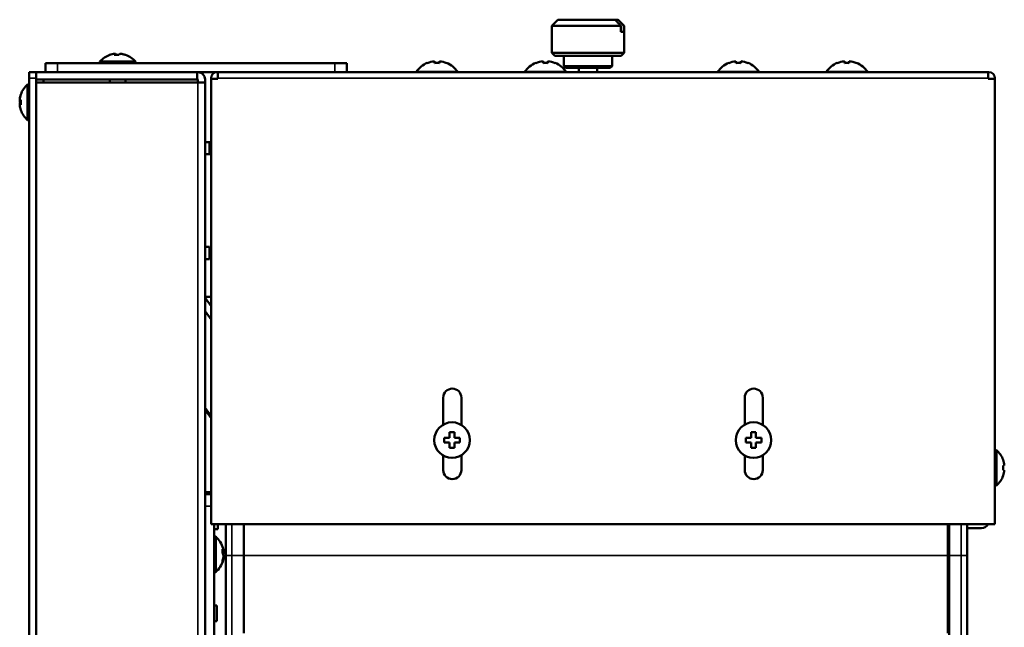
# Model space of a CAD drawing. Units: millimetres. Extents: x 247 to 1063, y 201 to 765.
# Drawn here: x 247 to 410, y 394 to 495 of the extents above; entities that cross this region are included whole.
import ezdxf

# ---------------------------------------------------------------- set-up
doc = ezdxf.new("R2010")
doc.units = ezdxf.units.MM
doc.header["$LTSCALE"] = 2
doc.layers.add('Visible (ISO)', color=7, linetype='Continuous', lineweight=50)
doc.layers.add('Visible Narrow (ISO)', color=7, linetype='Continuous', lineweight=35)

msp = doc.modelspace()

# ---------------------------------------------------------------- linework, layer by layer
at = {"layer": 'Visible (ISO)'}
for p, q in [((336.077, 494.991), (335.077, 493.991)), ((345.542, 494.991), (336.077, 494.991)), ((345.542, 494.991), (346.049, 494.991)), ((346.077, 494.991), (346.049, 494.991)), ((346.077, 494.991), (347.077, 493.991)), ((335.077, 493.991), (346.514, 493.991)), ((335.077, 493.991), (335.077, 489.491)), ((346.514, 492.991), (346.514, 493.991)), ((347.022, 493.991), (347.077, 493.991)), ((347.022, 493.991), (347.022, 492.991)), ((347.077, 493.991), (347.077, 489.491)), ((346.514, 492.991), (347.022, 492.991)), ((261.777, 489.168), (261.777, 489.167)), ((262.628, 489.35), (262.628, 489.157)), ((262.677, 489.35), (262.677, 489.343)), ((262.733, 489.35), (262.733, 489.164)), ((263.477, 489.343), (263.477, 489.35)), ((263.526, 489.35), (263.526, 489.337)), ((264.377, 489.167), (264.377, 489.168)), ((347.077, 489.491), (335.077, 489.491)), ((335.577, 488.991), (335.077, 489.491)), ((335.577, 488.991), (346.577, 488.991)), ((337.077, 488.991), (337.077, 487.291)), ((345.077, 488.991), (345.077, 487.291)), ((346.577, 488.991), (347.077, 489.491)), ((251.077, 487.791), (251.077, 486.291)), ((251.077, 487.791), (253.077, 487.791)), ((299.077, 487.791), (253.077, 487.791)), ((260.127, 488.042), (266.027, 488.042)), ((260.127, 488.042), (260.127, 487.791)), ((266.027, 488.042), (266.027, 487.791)), ((299.077, 487.791), (301.077, 487.791)), ((301.077, 486.291), (301.077, 487.791)), ((314.427, 487.825), (314.427, 487.804)), ((315.627, 488.103), (315.627, 487.804)), ((316.427, 487.804), (316.427, 488.103)), ((317.627, 487.804), (317.627, 487.825)), ((332.427, 487.825), (332.427, 487.804)), ((333.627, 488.103), (333.627, 487.804)), ((334.427, 487.804), (334.427, 488.103)), ((335.627, 487.804), (335.627, 487.825)), ((345.077, 487.291), (337.077, 487.291)), ((337.377, 486.991), (337.077, 487.291)), ((337.377, 486.991), (344.777, 486.991)), ((339.577, 486.291), (339.577, 486.991)), ((342.577, 486.291), (342.577, 486.991)), ((344.777, 486.991), (345.077, 487.291)), ((364.427, 487.825), (364.427, 487.804)), ((365.627, 488.103), (365.627, 487.804)), ((366.427, 487.804), (366.427, 488.103)), ((367.627, 487.804), (367.627, 487.825)), ((382.427, 487.825), (382.427, 487.804)), ((383.627, 488.103), (383.627, 487.804)), ((384.427, 487.804), (384.427, 488.103)), ((385.627, 487.804), (385.627, 487.825)), ((248.377, 485.291), (248.377, 486.291)), ((249.577, 486.291), (248.377, 486.291)), ((248.377, 485.291), (248.377, 277.291)), ((249.577, 486.291), (249.577, 485.091)), ((249.577, 486.291), (276.277, 486.291)), ((249.577, 485.291), (249.577, 277.291)), ((249.577, 485.091), (276.277, 485.091)), ((250.777, 485.081), (250.777, 484.591)), ((270.077, 486.311), (255.077, 486.311)), ((255.077, 486.311), (255.077, 486.291)), ((261.777, 485.091), (261.777, 484.591)), ((264.377, 485.091), (264.377, 484.591)), ((270.077, 486.311), (270.077, 486.291)), ((276.277, 486.291), (276.367, 486.291)), ((276.277, 485.091), (276.277, 486.291)), ((276.367, 485.091), (276.277, 485.091)), ((276.367, 486.291), (279.587, 486.291)), ((276.377, 484.591), (276.377, 485.081)), ((277.577, 485.081), (277.577, 484.591)), ((278.577, 485.191), (278.577, 485.281)), ((279.677, 485.191), (278.577, 485.191)), ((278.577, 485.191), (278.577, 411.291)), ((279.577, 485.281), (279.577, 485.191)), ((279.587, 486.291), (279.677, 486.291)), ((279.677, 485.291), (279.587, 485.291)), ((407.477, 486.291), (279.677, 486.291)), ((279.677, 485.281), (279.677, 486.291)), ((279.677, 485.281), (279.677, 485.191)), ((312.577, 486.341), (319.477, 486.341)), ((312.577, 486.341), (312.577, 486.291)), ((319.477, 486.341), (319.477, 486.291)), ((330.577, 486.341), (337.477, 486.341)), ((330.577, 486.341), (330.577, 486.291)), ((337.477, 486.341), (337.477, 486.291)), ((362.577, 486.341), (369.477, 486.341)), ((362.577, 486.341), (362.577, 486.291)), ((369.477, 486.341), (369.477, 486.291)), ((380.577, 486.341), (387.477, 486.341)), ((380.577, 486.341), (380.577, 486.291)), ((387.477, 486.341), (387.477, 486.291)), ((407.477, 486.291), (407.567, 486.291)), ((407.477, 486.291), (407.477, 485.281)), ((407.567, 485.291), (407.477, 485.291)), ((407.477, 485.191), (407.477, 485.281)), ((408.577, 485.191), (407.477, 485.191)), ((407.577, 485.191), (407.577, 485.281)), ((408.577, 485.281), (408.577, 485.191)), ((408.577, 485.191), (408.577, 411.291)), ((248.126, 478.341), (248.126, 484.241)), ((248.126, 484.241), (248.377, 484.241)), ((249.577, 484.591), (249.577, 277.991)), ((276.367, 484.591), (249.577, 484.591)), ((276.367, 484.591), (277.577, 484.591)), ((277.577, 277.991), (277.577, 484.591)), ((246.818, 481.831), (246.835, 481.831)), ((247.022, 482.591), (247, 482.591)), ((247.022, 481.691), (246.818, 481.691)), ((246.818, 481.122), (246.966, 481.122)), ((246.818, 480.891), (247.022, 480.891)), ((246.818, 480.751), (246.835, 480.751)), ((247, 479.991), (247.022, 479.991)), ((248.126, 478.341), (248.377, 478.341)), ((277.577, 474.691), (278.277, 474.691)), ((278.277, 472.691), (278.277, 474.691)), ((278.277, 474.691), (278.577, 474.691)), ((277.577, 472.691), (278.277, 472.691)), ((278.277, 472.691), (278.577, 472.691)), ((277.577, 457.291), (278.277, 457.291)), ((278.277, 455.291), (278.277, 457.291)), ((277.577, 455.291), (278.277, 455.291)), ((278.577, 449.02), (277.577, 449.02)), ((278.577, 447.474), (277.577, 448.847)), ((277.577, 446.655), (278.577, 445.281)), ((317.077, 427.819), (317.077, 432.291)), ((320.077, 432.291), (320.077, 427.77)), ((367.077, 427.819), (367.077, 432.291)), ((370.077, 432.291), (370.077, 427.77)), ((278.577, 428.91), (277.577, 430.284)), ((318.935, 426.555), (318.135, 426.555)), ((318.135, 426.555), (318.135, 425.655)), ((318.935, 425.655), (318.935, 426.555)), ((368.935, 426.555), (368.135, 426.555)), ((368.135, 426.555), (368.135, 425.655)), ((368.935, 425.655), (368.935, 426.555)), ((318.135, 425.655), (317.235, 425.655)), ((317.235, 425.655), (317.235, 424.855)), ((317.235, 424.855), (318.135, 424.855)), ((318.135, 424.855), (318.135, 423.955)), ((319.835, 425.655), (318.935, 425.655)), ((318.935, 424.855), (319.835, 424.855)), ((318.935, 423.955), (318.935, 424.855)), ((319.835, 424.855), (319.835, 425.655)), ((368.135, 425.655), (367.235, 425.655)), ((367.235, 425.655), (367.235, 424.855)), ((367.235, 424.855), (368.135, 424.855)), ((368.135, 424.855), (368.135, 423.955)), ((369.835, 425.655), (368.935, 425.655)), ((368.935, 424.855), (369.835, 424.855)), ((368.935, 423.955), (368.935, 424.855)), ((369.835, 424.855), (369.835, 425.655)), ((318.135, 423.955), (318.935, 423.955)), ((368.135, 423.955), (368.935, 423.955)), ((408.828, 423.606), (408.577, 423.606)), ((408.828, 423.606), (408.828, 417.706)), ((317.077, 420.291), (317.077, 422.691)), ((320.077, 422.739), (320.077, 420.291)), ((367.077, 420.291), (367.077, 422.691)), ((370.077, 422.739), (370.077, 420.291)), ((409.954, 421.956), (409.932, 421.956)), ((410.135, 421.056), (409.932, 421.056)), ((409.932, 420.256), (410.135, 420.256)), ((409.932, 419.356), (409.954, 419.356)), ((277.577, 416.591), (278.577, 416.591)), ((408.828, 417.706), (408.577, 417.706)), ((278.577, 416.291), (277.577, 416.291)), ((278.577, 411.291), (408.577, 411.291)), ((279.077, 411.291), (279.077, 278.291)), ((279.077, 410.485), (279.674, 410.485)), ((279.674, 410.485), (279.674, 411.291)), ((280.995, 406.107), (280.995, 411.291)), ((283.995, 406.107), (283.995, 411.291)), ((400.795, 411.291), (400.795, 406.107)), ((400.995, 411.291), (400.995, 406.107)), ((403.995, 406.107), (403.995, 411.291)), ((406.367, 410.656), (403.995, 410.656)), ((279.328, 409.241), (279.077, 409.241)), ((279.328, 409.241), (279.328, 403.341)), ((280.635, 406.819), (280.454, 406.819)), ((280.635, 406.495), (280.437, 406.495)), ((280.635, 405.763), (280.582, 405.763)), ((280.995, 406.107), (280.995, 360.807)), ((283.995, 393.207), (283.995, 406.107)), ((400.795, 393.207), (400.795, 406.107)), ((400.995, 406.107), (400.995, 360.807)), ((403.995, 406.107), (403.995, 360.807)), ((279.328, 403.341), (279.077, 403.341)), ((279.077, 397.79), (279.51, 397.79)), ((279.51, 395.19), (279.51, 397.79)), ((279.077, 395.19), (279.51, 395.19))]:
    msp.add_line(p, q, dxfattribs=at)
for centre in [(318.535, 425.255), (368.535, 425.255)]:
    msp.add_circle(centre, 2.95, dxfattribs=at)
for centre, radius, start, end in [((263.077, 485.491), 3.9, 109.64912, 139.14875), ((263.077, 485.491), 3.9, 109.47122, 109.64912), ((263.077, 485.491), 3.879, 95.91816, 96.64878), ((263.077, 485.491), 3.677, 88.66083, 91.33917), ((263.077, 485.491), 3.879, 83.35122, 84.08184), ((263.077, 485.491), 3.9, 70.35088, 70.52878), ((263.077, 485.491), 3.9, 40.85125, 70.35088), ((316.027, 483.935), 4.206, 112.35761, 145.10562), ((316.027, 483.935), 4.187, 95.4818, 112.46494), ((316.027, 483.935), 3.89, 84.09806, 95.90194), ((316.027, 483.935), 4.187, 67.53506, 84.5182), ((316.027, 483.935), 4.206, 34.89438, 67.64239), ((334.027, 483.935), 4.206, 112.35761, 145.10562), ((334.027, 483.935), 4.187, 95.4818, 112.46494), ((334.027, 483.935), 3.89, 84.09806, 95.90194), ((334.027, 483.935), 4.187, 67.53506, 84.5182), ((334.027, 483.935), 4.206, 34.89438, 67.64239), ((366.027, 483.935), 4.206, 112.35761, 145.10562), ((366.027, 483.935), 4.187, 95.4818, 112.46494), ((366.027, 483.935), 3.89, 84.09806, 95.90194), ((366.027, 483.935), 4.187, 67.53506, 84.5182), ((366.027, 483.935), 4.206, 34.89438, 67.64239), ((384.027, 483.935), 4.206, 112.35761, 145.10562), ((384.027, 483.935), 4.187, 95.4818, 112.46494), ((384.027, 483.935), 3.89, 84.09806, 95.90194), ((384.027, 483.935), 4.187, 67.53506, 84.5182), ((384.027, 483.935), 4.206, 34.89438, 67.64239), ((250.787, 485.081), 1.21, 179.52648, 180), ((250.787, 485.081), 0.01, 90, 180), ((276.367, 485.081), 1.21, 0, 90), ((276.367, 485.081), 0.01, 0, 90), ((279.587, 485.281), 1.01, 90, 180), ((279.587, 485.281), 0.01, 90, 180), ((407.567, 485.281), 1.01, 0, 90), ((407.567, 485.281), 0.01, 0, 90), ((250.677, 481.291), 3.9, 130.85125, 160.52878), ((250.677, 481.291), 3.879, 160.42135, 174.08184), ((250.677, 481.291), 3.9, 160.52878, 167.2116), ((250.677, 481.291), 3.879, 185.91816, 199.57865), ((250.677, 481.291), 3.9, 192.7884, 199.47122), ((250.677, 481.291), 3.677, 173.75468, 186.24532), ((250.677, 481.291), 3.9, 199.47122, 229.14875), ((318.577, 432.291), 1.5, 0, 180), ((368.577, 432.291), 1.5, 0, 180), ((406.277, 420.656), 3.9, 19.47122, 49.14875), ((406.277, 420.656), 3.879, 5.91816, 19.57865), ((318.577, 420.291), 1.5, 180, 0), ((368.577, 420.291), 1.5, 180, 0), ((406.277, 420.656), 3.677, 353.75468, 6.24532), ((406.277, 420.656), 3.879, 340.42135, 354.08184), ((406.277, 420.656), 3.9, 310.85125, 340.52878), ((406.367, 411.866), 1.21, 270, 331.6155), ((276.777, 406.291), 3.9, 14.6557, 49.14875), ((276.777, 406.291), 3.9, 310.85125, 345.3443)]:
    msp.add_arc(centre, radius, start, end, dxfattribs=at)
for centre, major_axis, ratio, start_param, end_param in [((263.024, 485.491), (0, 3.879), 0.9912989, 0.1032914, 0.3417119), ((261.788, 485.491), (0, 3.677), 0.1316299, 6.2660724, 6.3921867), ((262.68, 485.491), (0, 3.879), 0.1316299, 0.1032914, 0.3417119), ((262.906, 485.491), (0, 3.677), 0.9912989, 6.1741839, 6.3921867), ((263.129, 485.491), (0, 3.879), 0.9912989, 0.1032914, 0.1308635), ((262.68, 485.491), (0, 3.879), 0.1316299, 5.9582414, 6.1798939), ((263.248, 485.491), (0, 3.677), 0.9912989, 6.2660724, 6.3301493), ((263.473, 485.491), (0, 3.879), 0.1316299, 0.1032914, 0.3417119), ((263.024, 485.491), (0, 3.879), 0.9912989, 5.9414734, 6.1798939), ((263.129, 485.491), (0, 3.879), 0.9912989, 5.9582414, 6.1798939), ((264.365, 485.491), (0, 3.677), 0.1316299, 6.2362214, 6.3921867), ((250.677, 481.476), (-3.879, 0), 0.8861727, 5.9529862, 6.1798939), ((250.677, 482.443), (-3.677, 0), 0.4633551, 6.1962222, 6.2210411), ((250.677, 481.106), (-3.879, 0), 0.8861727, 6.1120876, 6.1798939), ((250.677, 481.645), (-3.879, 0), 0.4633551, 0.1032914, 0.3301991), ((250.677, 480.937), (-3.879, 0), 0.4633551, 6.0846893, 6.1798939), ((250.677, 481.476), (-3.879, 0), 0.8861727, 0.1032914, 0.1710977), ((250.677, 480.937), (-3.879, 0), 0.4633551, 0.1032914, 0.1710977), ((250.677, 481.106), (-3.879, 0), 0.8861727, 0.1032914, 0.198496), ((250.677, 480.689), (-3.677, 0), 0.8861727, 6.1962222, 6.2210411), ((276.777, 406.818), (3.677, 0), 0.9141502, 6.1741839, 6.3921867), ((276.777, 406.657), (3.879, 0), 0.4053757, 0.1032914, 0.3417119), ((276.777, 406.453), (3.879, 0), 0.9141502, 0.1032914, 0.2346631), ((276.777, 406.129), (3.879, 0), 0.9141502, 0.1032914, 0.195802), ((276.777, 405.925), (3.879, 0), 0.4053757, 0.1032914, 0.3417119), ((276.777, 406.453), (3.879, 0), 0.9141502, 5.9414734, 6.1798939), ((276.777, 406.129), (3.879, 0), 0.9141502, 5.9414734, 6.1798939), ((276.777, 405.103), (3.677, 0), 0.4053757, 6.1741839, 6.3921867), ((276.777, 406.657), (3.879, 0), 0.4053757, 6.0485222, 6.1798939)]:
    msp.add_ellipse(centre, major_axis=major_axis, ratio=ratio, start_param=start_param, end_param=end_param, dxfattribs=at)
for points, weights in [([(346.514, 493.991), (345.984, 494.538), (345.542, 494.991)], [1.03022902126, 1.0331445895, 1.0272681994]), ([(346.049, 494.991), (346.491, 494.538), (347.022, 493.991)], [1.0272681994, 1.0331445895, 1.03022902126])]:
    msp.add_rational_spline(points, weights, degree=2, dxfattribs=at)
at = {"layer": 'Visible Narrow (ISO)'}
for p, q in [((253.077, 486.291), (253.077, 487.791)), ((299.077, 487.791), (299.077, 486.291)), ((248.377, 485.291), (249.577, 485.291)), ((279.677, 485.281), (407.477, 485.281)), ((276.367, 484.591), (276.367, 277.991)), ((277.577, 448.946), (278.577, 448.946)), ((278.577, 429.268), (277.577, 430.642)), ((277.577, 414.291), (278.577, 414.291)), ((279.087, 409.241), (279.087, 410.485)), ((281.995, 411.291), (281.995, 406.107)), ((400.795, 410.307), (400.995, 410.307)), ((402.995, 411.291), (402.995, 406.107)), ((281.995, 406.107), (280.995, 406.107)), ((281.995, 360.807), (281.995, 406.107)), ((281.995, 406.107), (283.995, 406.107)), ((283.995, 406.107), (400.795, 406.107)), ((402.995, 406.107), (400.995, 406.107)), ((402.995, 406.107), (403.995, 406.107)), ((402.995, 360.807), (402.995, 406.107)), ((279.087, 397.79), (279.087, 403.341)), ((279.087, 388.258), (279.087, 395.19))]:
    msp.add_line(p, q, dxfattribs=at)

doc.saveas('drawing.dxf')
